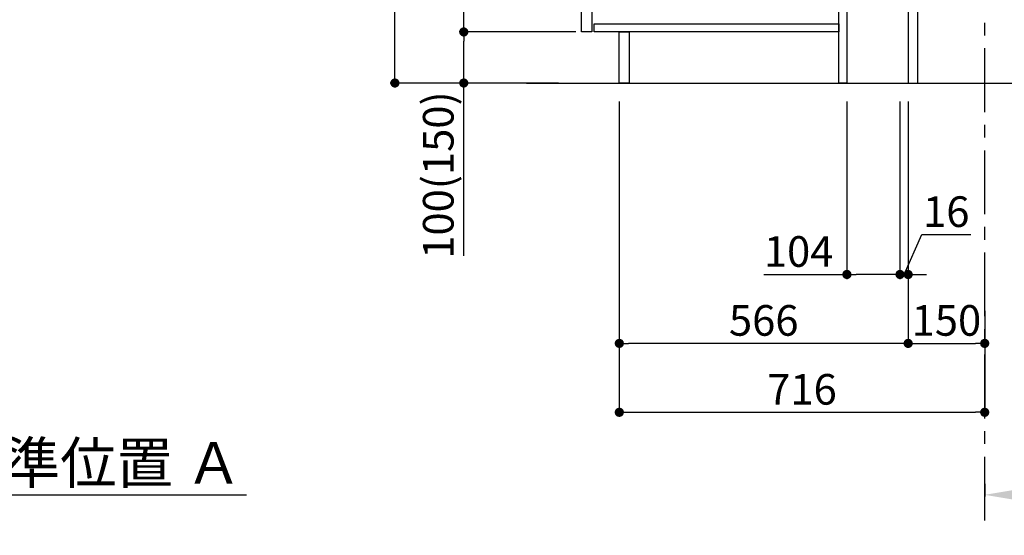
# Model space of a CAD drawing. Extents: x 55896 to 82369, y -11033 to -2163.
# Drawn here: x 79426 to 81356, y -9738 to -8729 of the extents above; entities that cross this region are included whole.
import ezdxf

# ---------------------------------------------------------------- set-up
doc = ezdxf.new("R2010")
doc.units = 0
doc.header["$LTSCALE"] = 50
doc.header["$MEASUREMENT"] = 0
doc.linetypes.add('CENTER', pattern=[2, 1.25, -0.25, 0.25, -0.25])
doc.layers.get('0').update_dxf_attribs({"linetype": 'CONTINUOUS'})
doc.layers.get('DEFPOINTS').update_dxf_attribs({"color": 146, "linetype": 'CONTINUOUS'})
for name, color, linetype in [('111-壁仕上', 3, 'CONTINUOUS'), ('122-扉', 6, 'CONTINUOUS'), ('166-寸法B', 11, 'CONTINUOUS')]:
    doc.layers.add(name, color=color, linetype=linetype)
doc.styles.add('KH001', font='txt')
doc.dimstyles.new('KH1xx030', dxfattribs={"dimscale": 30, "dimtxt": 2, "dimasz": 0.6, "dimexe": 0.3, "dimexo": 1.2, "dimgap": 0.5, "dimtad": 3, "dimdec": 1, "dimdsep": 46, "dimlunit": 6, "dimtxsty": 'KH001', "dimblk": 'DOT', "dimcen": 1, "dimdle": 1, "dimclrd": 256, "dimclre": 256, "dimclrt": 256, "dimadec": 0, "dimazin": 0, "dimtfac": 1, "dimtdec": 1, "dimtix": 1, "dimtmove": 2, "dimatfit": 3, "dimldrblk": 'CLOSEDBLANK', "dimfxl": 1, "dimtolj": 1, "dimtzin": 0, "dimlwd": -1, "dimlwe": -1, "dimarcsym": 0})

# ---------------------------------------------------------------- blocks, each defined once
blk = doc.blocks.new('_Dot')
at = {"color": 0, "linetype": 'ByBlock', "lineweight": -2}
blk.add_line((-0.5, 0), (-1, 0), dxfattribs=at)
at = {"color": 0, "linetype": 'ByBlock', "const_width": 0.5}
blk.add_lwpolyline([(-0.25, 0, 1), (0.25, 0, 1)], format="xyb", close=True, dxfattribs=at)
blk = doc.blocks.new('*D172')
at = {"layer": '166-寸法B', "transparency": 16777216}
for p, q in [((81443.9, -8324.9), (81443.9, -8664.5)), ((81222.5, -8664.5), (81452.9, -8664.5)), ((81443.9, -8834.5), (81443.9, -8682.5)), ((81203.5, -8852.5), (81452.9, -8852.5))]:
    blk.add_line(p, q, dxfattribs=at)
at = {"layer": 'DEFPOINTS', "color": 0, "transparency": 16777216}
for p in [(81186.5, -8664.5), (81443.9, -8664.5), (81167.5, -8852.5)]:
    blk.add_point(p, dxfattribs=at)
at = {"layer": '166-寸法B', "transparency": 16777216, "xscale": 18, "yscale": 18, "zscale": 18}
for p, rotation in [((81443.9, -8664.5), 90), ((81443.9, -8852.5), 270)]:
    blk.add_blockref('_Dot', p, dxfattribs=dict(at, rotation=rotation))
at = {"layer": '166-寸法B', "transparency": 16777216, "insert": (81393.9, -8482.9), "char_height": 60, "attachment_point": 5, "rotation": 90, "style": 'KH001'}
blk.add_mtext('\\A1;188(238)', dxfattribs=at)
blk = doc.blocks.new('_ClosedBlank')
at = {"color": 0, "linetype": 'ByBlock', "lineweight": -2}
for p, q in [((-1, 0.167), (0, 0)), ((-1, 0.167), (-1, -0.167)), ((0, 0), (-1, -0.167))]:
    blk.add_line(p, q, dxfattribs=at)
blk = doc.blocks.new('*D173')
at = {"layer": '166-寸法B', "transparency": 16777216}
for p, q in [((81047.5, -8888.5), (81047.5, -9236.5)), ((81151.5, -8888.5), (81151.5, -9236.5)), ((80884.6, -9227.5), (81047.5, -9227.5)), ((81133.5, -9227.5), (81065.5, -9227.5))]:
    blk.add_line(p, q, dxfattribs=at)
at = {"layer": 'DEFPOINTS', "color": 0, "transparency": 16777216}
for p in [(81047.5, -8852.5), (81151.5, -8852.5), (81047.5, -9227.5)]:
    blk.add_point(p, dxfattribs=at)
at = {"layer": '166-寸法B', "transparency": 16777216, "xscale": 18, "yscale": 18, "zscale": 18, "rotation": 180}
blk.add_blockref('_Dot', (81047.5, -9227.5), dxfattribs=at)
at = {"layer": '166-寸法B', "transparency": 16777216, "xscale": 18, "yscale": 18, "zscale": 18}
blk.add_blockref('_Dot', (81151.5, -9227.5), dxfattribs=at)
at = {"layer": '166-寸法B', "transparency": 16777216, "insert": (80952.9, -9182.5), "char_height": 60, "attachment_point": 5, "style": 'KH001'}
blk.add_mtext('\\A1;104', dxfattribs=at)
blk = doc.blocks.new('*D174')
at = {"layer": '166-寸法B', "transparency": 16777216}
for p, q in [((81151.5, -8888.5), (81151.5, -9236.5)), ((81167.5, -8888.5), (81167.5, -9236.5)), ((81159.5, -9227.5), (81194.2, -9149.5)), ((81194.2, -9149.5), (81290.3, -9149.5)), ((81133.5, -9227.5), (81115.5, -9227.5)), ((81151.5, -9227.5), (81167.5, -9227.5)), ((81151.5, -9227.5), (81167.5, -9227.5)), ((81185.5, -9227.5), (81203.5, -9227.5))]:
    blk.add_line(p, q, dxfattribs=at)
at = {"layer": 'DEFPOINTS', "color": 0, "transparency": 16777216}
for p in [(81151.5, -8852.5), (81167.5, -8852.5), (81167.5, -9227.5)]:
    blk.add_point(p, dxfattribs=at)
at = {"layer": '166-寸法B', "transparency": 16777216, "xscale": 18, "yscale": 18, "zscale": 18}
blk.add_blockref('_Dot', (81151.5, -9227.5), dxfattribs=at)
at = {"layer": '166-寸法B', "transparency": 16777216, "xscale": 18, "yscale": 18, "zscale": 18, "rotation": 180}
blk.add_blockref('_Dot', (81167.5, -9227.5), dxfattribs=at)
at = {"layer": '166-寸法B', "transparency": 16777216, "insert": (81242.2, -9104.5), "char_height": 60, "attachment_point": 5, "style": 'KH001'}
blk.add_mtext('\\A1;16', dxfattribs=at)
blk = doc.blocks.new('*D175')
at = {"layer": '166-寸法B', "transparency": 16777216}
for p, q in [((81167.5, -8888.5), (81167.5, -9371.5)), ((81317.5, -9298.8), (81317.5, -9371.5)), ((81185.5, -9362.5), (81299.5, -9362.5))]:
    blk.add_line(p, q, dxfattribs=at)
at = {"layer": 'DEFPOINTS', "color": 0, "transparency": 16777216}
for p in [(81167.5, -8852.5), (81317.5, -9262.8), (81317.5, -9362.5)]:
    blk.add_point(p, dxfattribs=at)
at = {"layer": '166-寸法B', "transparency": 16777216, "xscale": 18, "yscale": 18, "zscale": 18, "rotation": 180}
blk.add_blockref('_Dot', (81167.5, -9362.5), dxfattribs=at)
at = {"layer": '166-寸法B', "transparency": 16777216, "xscale": 18, "yscale": 18, "zscale": 18}
blk.add_blockref('_Dot', (81317.5, -9362.5), dxfattribs=at)
at = {"layer": '166-寸法B', "transparency": 16777216, "insert": (81242.5, -9317.5), "char_height": 60, "attachment_point": 5, "style": 'KH001'}
blk.add_mtext('\\A1;150', dxfattribs=at)
blk = doc.blocks.new('*D176')
at = {"layer": '166-寸法B', "transparency": 16777216}
for p, q in [((80481.5, -7992.5), (80152.7, -7992.5)), ((80161.7, -8834.5), (80161.7, -8010.5)), ((80482, -8852.5), (80152.7, -8852.5))]:
    blk.add_line(p, q, dxfattribs=at)
at = {"layer": 'DEFPOINTS', "color": 0, "transparency": 16777216}
for p in [(80161.7, -7992.5), (80517.5, -7992.5), (80518, -8852.5)]:
    blk.add_point(p, dxfattribs=at)
at = {"layer": '166-寸法B', "transparency": 16777216, "xscale": 18, "yscale": 18, "zscale": 18}
for p, rotation in [((80161.7, -7992.5), 90), ((80161.7, -8852.5), 270)]:
    blk.add_blockref('_Dot', p, dxfattribs=dict(at, rotation=rotation))
at = {"layer": '166-寸法B', "transparency": 16777216, "insert": (80111.7, -8422.5), "char_height": 60, "attachment_point": 5, "rotation": 90, "style": 'KH001'}
blk.add_mtext('\\A1;860(910)', dxfattribs=at)
blk = doc.blocks.new('*D179')
at = {"layer": '166-寸法B', "transparency": 16777216}
for p, q in [((80516.5, -8752.5), (80287.7, -8752.5)), ((80296.7, -8834.5), (80296.7, -8770.5)), ((80482, -8852.5), (80287.7, -8852.5)), ((80296.7, -9190.8), (80296.7, -8852.5))]:
    blk.add_line(p, q, dxfattribs=at)
at = {"layer": 'DEFPOINTS', "color": 0, "transparency": 16777216}
for p in [(80296.7, -8752.5), (80552.5, -8752.5), (80518, -8852.5)]:
    blk.add_point(p, dxfattribs=at)
at = {"layer": '166-寸法B', "transparency": 16777216, "xscale": 18, "yscale": 18, "zscale": 18}
for p, rotation in [((80296.7, -8752.5), 90), ((80296.7, -8852.5), 270)]:
    blk.add_blockref('_Dot', p, dxfattribs=dict(at, rotation=rotation))
at = {"layer": '166-寸法B', "transparency": 16777216, "insert": (80246.7, -9032.8), "char_height": 60, "attachment_point": 5, "rotation": 90, "style": 'KH001'}
blk.add_mtext('\\A1;100(150)', dxfattribs=at)
blk = doc.blocks.new('*D180')
at = {"layer": '166-寸法B', "transparency": 16777216}
for p, q in [((80481.5, -8032.5), (80287.7, -8032.5)), ((80296.7, -8734.5), (80296.7, -8050.5)), ((80516.5, -8752.5), (80287.7, -8752.5))]:
    blk.add_line(p, q, dxfattribs=at)
at = {"layer": 'DEFPOINTS', "color": 0, "transparency": 16777216}
for p in [(80296.7, -8032.5), (80517.5, -8032.5), (80552.5, -8752.5)]:
    blk.add_point(p, dxfattribs=at)
at = {"layer": '166-寸法B', "transparency": 16777216, "xscale": 18, "yscale": 18, "zscale": 18}
for p, rotation in [((80296.7, -8032.5), 90), ((80296.7, -8752.5), 270)]:
    blk.add_blockref('_Dot', p, dxfattribs=dict(at, rotation=rotation))
at = {"layer": '166-寸法B', "transparency": 16777216, "insert": (80251.7, -8392.5), "char_height": 60, "attachment_point": 5, "rotation": 90, "style": 'KH001'}
blk.add_mtext('\\A1;720', dxfattribs=at)
blk = doc.blocks.new('*D183')
at = {"layer": '166-寸法B', "transparency": 16777216}
for p, q in [((80601.5, -8888.5), (80601.5, -9371.5)), ((81167.5, -8888.5), (81167.5, -9371.5)), ((81149.5, -9362.5), (80619.5, -9362.5))]:
    blk.add_line(p, q, dxfattribs=at)
at = {"layer": 'DEFPOINTS', "color": 0, "transparency": 16777216}
for p in [(80601.5, -8852.5), (81167.5, -8852.5), (80601.5, -9362.5)]:
    blk.add_point(p, dxfattribs=at)
at = {"layer": '166-寸法B', "transparency": 16777216, "xscale": 18, "yscale": 18, "zscale": 18, "rotation": 180}
blk.add_blockref('_Dot', (80601.5, -9362.5), dxfattribs=at)
at = {"layer": '166-寸法B', "transparency": 16777216, "xscale": 18, "yscale": 18, "zscale": 18}
blk.add_blockref('_Dot', (81167.5, -9362.5), dxfattribs=at)
at = {"layer": '166-寸法B', "transparency": 16777216, "insert": (80884.5, -9317.5), "char_height": 60, "attachment_point": 5, "style": 'KH001'}
blk.add_mtext('\\A1;566', dxfattribs=at)
blk = doc.blocks.new('*D186')
at = {"layer": '166-寸法B', "transparency": 16777216}
for p, q in [((81317.5, -9637.9), (81317.5, -9662.1)), ((81422.5, -9659.1), (82009.1, -9659.1))]:
    blk.add_line(p, q, dxfattribs=at)
blk.add_solid([(81422.5, -9641.6), (81422.5, -9676.6), (81317.5, -9659.1)], dxfattribs=at)
at = {"layer": 'DEFPOINTS', "color": 0, "transparency": 16777216}
for p in [(81317.5, -9607.9), (82000.1, -9659.1), (82000.1, -9738.4)]:
    blk.add_point(p, dxfattribs=at)
at = {"layer": '166-寸法B', "transparency": 16777216, "insert": (81711.3, -9596.6), "char_height": 81, "attachment_point": 5, "style": 'KH001'}
blk.add_mtext('\\A1;基準位置 Ａ', dxfattribs=at)
blk = doc.blocks.new('_None')
blk = doc.blocks.new('*D187')
at = {"layer": '166-寸法B', "transparency": 16777216}
for p, q in [((80601.5, -8888.5), (80601.5, -9506.5)), ((81317.5, -9334.8), (81317.5, -9506.5)), ((80619.5, -9497.5), (81299.5, -9497.5))]:
    blk.add_line(p, q, dxfattribs=at)
at = {"layer": 'DEFPOINTS', "color": 0, "transparency": 16777216}
for p in [(80601.5, -8852.5), (81317.5, -9298.8), (81317.5, -9497.5)]:
    blk.add_point(p, dxfattribs=at)
at = {"layer": '166-寸法B', "transparency": 16777216, "xscale": 18, "yscale": 18, "zscale": 18, "rotation": 180}
blk.add_blockref('_Dot', (80601.5, -9497.5), dxfattribs=at)
at = {"layer": '166-寸法B', "transparency": 16777216, "xscale": 18, "yscale": 18, "zscale": 18}
blk.add_blockref('_Dot', (81317.5, -9497.5), dxfattribs=at)
at = {"layer": '166-寸法B', "transparency": 16777216, "insert": (80959.5, -9452.5), "char_height": 60, "attachment_point": 5, "style": 'KH001'}
blk.add_mtext('\\A1;716', dxfattribs=at)
blk = doc.blocks.new('*D210')
at = {"layer": '166-寸法B', "transparency": 16777216}
for p, q in [((79179.6, -9637.9), (79179.6, -9662.1)), ((79284.6, -9659.1), (79871.2, -9659.1))]:
    blk.add_line(p, q, dxfattribs=at)
blk.add_solid([(79284.6, -9641.6), (79284.6, -9676.6), (79179.6, -9659.1)], dxfattribs=at)
at = {"layer": 'DEFPOINTS', "color": 0, "transparency": 16777216}
for p in [(79179.6, -9607.9), (79862.2, -9659.1), (79862.2, -9738.4)]:
    blk.add_point(p, dxfattribs=at)
at = {"layer": '166-寸法B', "transparency": 16777216, "insert": (79573.4, -9596.6), "char_height": 81, "attachment_point": 5, "style": 'KH001'}
blk.add_mtext('\\A1;基準位置 Ａ', dxfattribs=at)

msp = doc.modelspace()

# ---------------------------------------------------------------- linework, layer by layer
at = {"layer": '111-壁仕上', "color": 253, "linetype": 'CENTER', "ltscale": 2}
msp.add_line((81317.49, -9709.49), (81317.49, -7452.68), dxfattribs=at)
at = {"layer": '111-壁仕上', "ltscale": 2}
msp.add_line((80419.41, -8852.51), (81485.99, -8852.51), dxfattribs=at)
at = {"layer": '122-扉', "color": 253}
for points in [[(81167.49, -8852.51), (81186.49, -8852.51), (81186.49, -8032.51), (81167.49, -8032.51)], [(80527.49, -8219.51), (80547.49, -8219.51), (80547.49, -8752.51), (80527.49, -8752.51)], [(81031.49, -8672.51), (81047.49, -8672.51), (81047.49, -8852.51), (81031.49, -8852.51)], [(80601.49, -8752.51), (80620.49, -8752.51), (80620.49, -8852.51), (80601.49, -8852.51)]]:
    msp.add_lwpolyline(points, close=True, dxfattribs=at)
at = {"layer": '122-扉', "color": 253, "linetype": 'Continuous'}
msp.add_lwpolyline([(80552.49, -8736.51), (81031.49, -8736.51), (81031.49, -8752.51), (80552.49, -8752.51)], close=True, dxfattribs=at)

# ---------------------------------------------------------------- dimensions: what is measured, and where the dimension line sits
at = {"layer": '166-寸法B'}
dim = msp.add_linear_dim(base=(80161.72, -7992.51), p1=(80518.02, -8852.51), p2=(80517.49, -7992.51), angle=90, dimstyle='KH1xx030', override={"dimpost": '(910)'}, dxfattribs=at)
dim.commit()
dim.dimension.update_dxf_attribs({"geometry": '*D176', "text_midpoint": (80111.7, -8422.51)})
dim = msp.add_linear_dim(base=(80296.72, -8032.51), p1=(80552.49, -8752.51), p2=(80517.49, -8032.51), angle=90, dimstyle='KH1xx030', dxfattribs=at)
dim.commit()
dim.dimension.update_dxf_attribs({"geometry": '*D180', "text_midpoint": (80251.72, -8392.51)})
for base, p1, p2, override, picture, middle in [((81443.93, -8664.51), (81167.49, -8852.51), (81186.49, -8664.51), {"dimpost": '(238)', "dimtmove": 1}, '*D172', (81491.13, -8482.88)), ((80296.72, -8752.51), (80518.02, -8852.51), (80552.49, -8752.51), {"dimpost": '(150)', "dimtmove": 1}, '*D179', (80337.79, -9032.84))]:
    dim = msp.add_linear_dim(base=base, p1=p1, p2=p2, angle=90, dimstyle='KH1xx030', override=override, dxfattribs=at)
    dim.commit()
    dim.dimension.update_dxf_attribs({"geometry": picture, "text_midpoint": middle, "dimtype": 128})
for base, p1, p2, picture, middle in [((80601.49, -9362.51), (81167.49, -8852.51), (80601.49, -8852.51), '*D183', (80884.49, -9317.51)), ((81317.49, -9497.51), (80601.49, -8852.51), (81317.49, -9298.83), '*D187', (80959.49, -9452.51)), ((81317.49, -9362.51), (81167.49, -8852.51), (81317.49, -9262.83), '*D175', (81242.49, -9317.51))]:
    dim = msp.add_linear_dim(base=base, p1=p1, p2=p2, dimstyle='KH1xx030', dxfattribs=at)
    dim.commit()
    dim.dimension.update_dxf_attribs({"geometry": picture, "text_midpoint": middle})
for base, p2, picture, middle in [((81047.49, -9227.51), (81047.49, -8852.51), '*D173', (80952.85, -9234)), ((81167.49, -9227.51), (81167.49, -8852.51), '*D174', (81209.18, -9149.51))]:
    dim = msp.add_linear_dim(base=base, p1=(81151.49, -8852.51), p2=p2, dimstyle='KH1xx030', override={"dimtmove": 1}, dxfattribs=at)
    dim.commit()
    dim.dimension.update_dxf_attribs({"geometry": picture, "text_midpoint": middle, "dimtype": 128})
for base, p1, p2, picture, middle in [((79862.23, -9659.08), (79179.62, -9607.95), (79862.23, -9738.39), '*D210', (79573.43, -9596.59)), ((82000.1, -9659.08), (81317.49, -9607.95), (82000.1, -9738.39), '*D186', (81711.29, -9596.59))]:
    dim = msp.add_linear_dim(base=base, p1=p1, p2=p2, angle=180, text='基準位置 Ａ', dimstyle='KH1xx030', override={"dimtxt": 2.7, "dimasz": 3.5, "dimexe": 0.1, "dimexo": 1, "dimblk2": 'None', "dimsah": 1, "dimdle": 0.3, "dimse2": 1}, dxfattribs=at)
    dim.commit()
    dim.dimension.update_dxf_attribs({"geometry": picture, "text_midpoint": middle})

doc.saveas('drawing.dxf')
